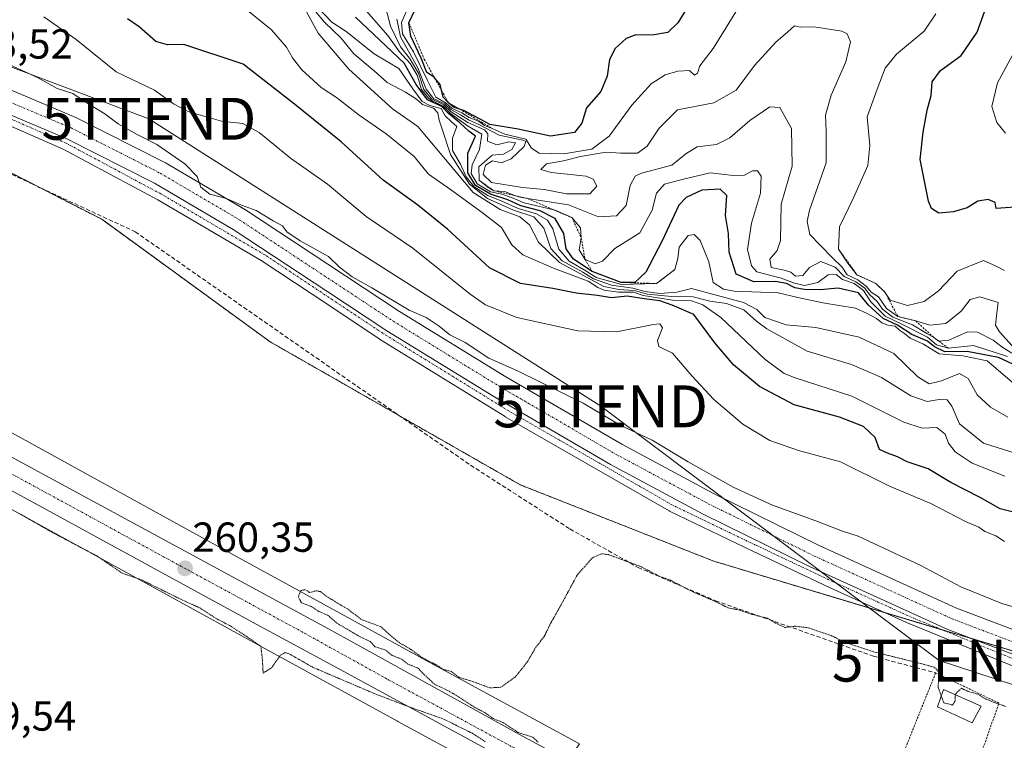
# Model space of a CAD drawing. Units: metres. Extents: x 611819 to 615297, y 4669177 to 4671546.
# Drawn here: x 614644 to 614878, y 4671070 to 4671242 of the extents above; entities that cross this region are included whole.
import ezdxf
from ezdxf.enums import TextEntityAlignment as Align

# ---------------------------------------------------------------- set-up
doc = ezdxf.new("R2010")
doc.units = ezdxf.units.M
doc.header["$MEASUREMENT"] = 0
for name, pattern in [('TRAZO_Y_PUNTO', [1, 0.5, -0.25, 0, -0.25]), ('TRAZOS', [0.75, 0.5, -0.25]), ('TRAZOS2', [0.375, 0.25, -0.125]), ('TRAZOSX2', [1.5, 1, -0.5])]:
    doc.linetypes.add(name, pattern=pattern)
doc.layers.get('0').update_dxf_attribs({"lineweight": 5})
for name, color, linetype, lineweight in [('Alambrada', 19, 'TRAZOS', 0), ('Arbolado forestal', 92, 'TRAZOS', 0), ('Arbolado forestal CxS', 92, 'Continuous', 0), ('Camino', 19, 'Continuous', 0), ('Camino Cxs', 19, 'Continuous', 0), ('Camino eje', 39, 'TRAZO_Y_PUNTO', 13), ('Carretera de calzada única', 19, 'Continuous', 13), ('Carretera de calzada única Cxs', 19, 'Continuous', 13), ('Carretera de calzada única eje', 19, 'TRAZO_Y_PUNTO', 0), ('Carátula', 7, 'Continuous', 5), ('Corriente artificial lineal', 5, 'TRAZOSX2', 13), ('Cultivos herbáceos CxS', 92, 'Continuous', 0), ('Curva de nivel maestra', 36, 'Continuous', 30), ('Curva de nivel normal', 36, 'Continuous', 0), ('Curva de nivel normal depresión', 36, 'TRAZOS2', 0), ('Edificación ligera', 1, 'Continuous', 0), ('Edificación ligera Cxs', 1, 'Continuous', 0), ('Escarpado lineal', 39, 'TRAZOS', 0), ('Núcleo urbano', 19, 'Continuous', 0), ('Núcleo urbano CxS', 19, 'Continuous', 0), ('Pista no pavimentada', 254, 'Continuous', 13), ('Pista no pavimentada Cxs', 254, 'Continuous', 0), ('Pista pavimentada eje', 135, 'TRAZO_Y_PUNTO', 0), ('Punto de cota en terreno', 7, 'Continuous', 0), ('Rótulo de punto de cota en terreno', 19, 'Continuous', 0), ('Tendido', 6, 'Continuous', 0), ('Torre de tendido puntual', 7, 'Continuous', 0)]:
    doc.layers.add(name, color=color, linetype=linetype, lineweight=lineweight)
doc.styles.add('Arial', font='txt', dxfattribs={"height": 0.2})

# ---------------------------------------------------------------- blocks, each defined once
blk = doc.blocks.new('*U153')
at = {"layer": 'Núcleo urbano CxS', "color": 19, "linetype": 'Continuous', "lineweight": 0}
blk.add_polyline3d([(614633.04, 4671148.16, 260.46), (614694.18, 4671114.56, 260.12), (614708.61, 4671106.66, 260.09), (614741.34, 4671088.73, 259.86), (614777.09, 4671069.35, 259.65), (614776, 4671067.82, 259.72), (614842.57, 4671032.17, 259.65), (614929.66, 4670984.97, 259.58), (614929.05, 4670983.8, 259.54), (614841.3, 4671029.17, 259.8), (614774.08, 4671065.12, 259.89), (614768.78, 4671055.65, 259.4), (614733.7, 4671074.68, 259.35), (614733.69, 4671074.68, 259.35), (614733.67, 4671074.69, 259.35), (614700.93, 4671092.62, 259.96), (614686.49, 4671100.53, 259.71), (614686.48, 4671100.53, 259.71), (614686.48, 4671100.54, 259.71), (614625.37, 4671134.12, 260.04)], dxfattribs=at)
blk = doc.blocks.new('*U155')
at = {"layer": 'Cultivos herbáceos CxS', "color": 92, "linetype": 'Continuous', "lineweight": 0}
blk.add_polyline3d([(614625.37, 4671134.12, 260.04), (614686.48, 4671100.54, 259.71), (614686.48, 4671100.53, 259.71), (614686.49, 4671100.53, 259.71), (614700.93, 4671092.62, 259.96), (614733.67, 4671074.69, 259.35), (614733.69, 4671074.68, 259.35), (614733.7, 4671074.68, 259.35), (614768.78, 4671055.65, 259.4), (614712.13, 4670954.32, 259.33), (614708.68, 4670948.17, 259.12), (614729.72, 4670936.59, 259.12), (614776.91, 4670913.88, 259.86), (614854.3, 4670876.63, 259.83), (614866.7, 4670870.66, 259.8), (614920.92, 4670844.57, 259.4), (614920.92, 4670844.57, 259.4), (614854.93, 4670748.43, 259.45), (614755.84, 4670600.89, 260.2)], dxfattribs=at)
blk = doc.blocks.new('*U156')
at = {"layer": 'Arbolado forestal CxS', "color": 92, "linetype": 'Continuous', "lineweight": 0}
blk.add_polyline3d([(615263.6, 4671303.92, 348.63), (615270.19, 4670901.19, 261.35), (615265.36, 4670903.37, 261.28), (615254.29, 4670908.96, 261.2), (615117.24, 4670978.26, 261.17), (615119.21, 4670982.22, 260.96), (615119.86, 4670983.54, 260.83), (615077.31, 4671004.55, 262.75), (615061.39, 4671012.42, 263.87), (615019.26, 4671030.94, 263.94), (615024.42, 4671040.78, 269.22), (614977.1, 4671056.86, 264.4), (614894.35, 4671087.29, 263.04), (614809.15, 4671112.85, 261.19), (614762.9, 4671131.1, 260.56), (614703.27, 4671165.18, 260.33), (614663.11, 4671194.39, 260.67), (614605.91, 4671223.6, 261.07)], dxfattribs=at)
blk = doc.blocks.new('*U171')
at = {"layer": 'Curva de nivel normal', "color": 36, "linetype": 'Continuous', "lineweight": 0}
blk.add_polyline3d([(614878.7, 4671214.97, 330), (614876.62, 4671217.44, 330), (614875.45, 4671221.32, 330), (614876.77, 4671226.96, 330), (614880.36, 4671233.55, 330)], dxfattribs=at)
blk = doc.blocks.new('*U178')
at = {"layer": 'Curva de nivel normal', "color": 36, "linetype": 'Continuous', "lineweight": 0}
blk.add_polyline3d([(614878.47, 4671117.55, 270), (614876.37, 4671118.88, 270), (614873.78, 4671119.99, 270), (614872.3, 4671120.96, 270), (614869.19, 4671122.34, 270), (614860.91, 4671126.6, 270), (614850.99, 4671130.8, 270), (614839.33, 4671136.54, 270), (614829.28, 4671139.24, 270), (614822.46, 4671141.66, 270), (614816.07, 4671145.51, 270), (614809.04, 4671151.5, 270), (614803.94, 4671156.96, 270), (614799.26, 4671162.47, 270), (614796.02, 4671164.09, 270), (614795.67, 4671165.5, 270), (614796.86, 4671168.5, 270), (614796.21, 4671169.44, 270), (614794.7, 4671169.32, 270), (614785.88, 4671167.54, 270), (614776.7, 4671167.8, 270), (614762.08, 4671170.95, 270), (614754.68, 4671174.04, 270), (614751.02, 4671176.54, 270), (614737.33, 4671187.52, 270), (614726.18, 4671195.04, 270), (614716.91, 4671202.76, 270), (614708.16, 4671209, 270), (614700.62, 4671215.13, 270), (614696.76, 4671217.27, 270), (614691.69, 4671217.77, 270), (614683.84, 4671220.03, 270), (614680.2, 4671221.96, 270), (614675.69, 4671225.19, 270), (614666.54, 4671229.55, 270), (614657, 4671237.3, 270), (614649.26, 4671242.64, 270)], dxfattribs=at)
blk = doc.blocks.new('*U181')
at = {"layer": 'Curva de nivel normal', "color": 36, "linetype": 'Continuous', "lineweight": 0}
for points in [[(614736.26, 4671245.16, 320), (614734.63, 4671241.35, 320), (614734.86, 4671238.62, 320), (614737.45, 4671234.31, 320), (614740.76, 4671227.65, 320), (614742.8, 4671223.52, 320), (614745.24, 4671222.09, 320), (614746.66, 4671220.84, 320), (614749, 4671219.78, 320), (614750.76, 4671218.66, 320), (614752.99, 4671217.77, 320), (614754.38, 4671216.76, 320), (614756.41, 4671215.97, 320), (614759.29, 4671214.72, 320), (614764.24, 4671213.53, 320), (614765.63, 4671211.32, 320), (614767.42, 4671210.14, 320), (614773.33, 4671209.97, 320), (614780.02, 4671211.11, 320), (614784.17, 4671214.22, 320), (614789.58, 4671221.62, 320), (614794.2, 4671226.71, 320), (614797.47, 4671228.83, 320), (614800.51, 4671229.74, 320), (614803.31, 4671229.86, 320), (614804.5, 4671228.78, 320), (614805.24, 4671229.21, 320), (614805.76, 4671230.98, 320), (614808.98, 4671235.1, 320), (614815.82, 4671246.15, 320)], [(614862.11, 4671243.42, 320), (614859.29, 4671239.23, 320), (614852.7, 4671233.79, 320), (614849.95, 4671230.43, 320), (614848.09, 4671225.45, 320), (614845.71, 4671218.81, 320), (614846.33, 4671212.03, 320), (614845.82, 4671207.22, 320), (614842.45, 4671199.5, 320), (614839.09, 4671192.58, 320), (614838.85, 4671187.29, 320), (614841.08, 4671183.96, 320), (614843.26, 4671181.18, 320), (614847.8, 4671179.07, 320), (614849.94, 4671177.03, 320), (614851.21, 4671175.14, 320), (614855.33, 4671173.87, 320), (614859.26, 4671174.83, 320), (614862.75, 4671177.34, 320), (614867.15, 4671182.06, 320), (614873.44, 4671184.58, 320), (614876.44, 4671183.2, 320), (614878.44, 4671182.18, 320)]]:
    blk.add_polyline3d(points, dxfattribs=at)
blk = doc.blocks.new('*U182')
at = {"layer": 'Curva de nivel normal', "color": 36, "linetype": 'Continuous', "lineweight": 0}
blk.add_polyline3d([(614880.25, 4671164.24, 315), (614877.29, 4671167.54, 315), (614876.28, 4671169.15, 315), (614876.54, 4671171.34, 315), (614876.94, 4671174.54, 315), (614872.56, 4671175.91, 315), (614870.3, 4671175.29, 315), (614868.11, 4671172.46, 315), (614864.44, 4671169.57, 315), (614860.65, 4671169.14, 315), (614857.28, 4671170.15, 315), (614853.02, 4671171.23, 315), (614850.34, 4671173.12, 315), (614848.42, 4671175.91, 315), (614846.68, 4671177.06, 315), (614845.55, 4671178.4, 315), (614843.43, 4671179.97, 315), (614840.91, 4671181.16, 315), (614839.76, 4671182.98, 315), (614837.4, 4671185.24, 315), (614834.5, 4671188.21, 315), (614832.02, 4671190.78, 315), (614831.4, 4671193.9, 315), (614831.94, 4671196.54, 315), (614835.93, 4671207.86, 315), (614835.91, 4671215.45, 315), (614835.73, 4671219.19, 315), (614837.1, 4671223.98, 315), (614840.62, 4671231.98, 315), (614841.68, 4671236.74, 315), (614840.9, 4671238.59, 315), (614839.65, 4671239.27, 315), (614833.09, 4671240.28, 315), (614829.69, 4671240.23, 315), (614828.36, 4671240.52, 315), (614826.8, 4671239.07, 315), (614823.87, 4671236.67, 315), (614818.78, 4671231.08, 315), (614814.45, 4671225.19, 315), (614809.12, 4671222.2, 315), (614800.46, 4671220.47, 315), (614796.04, 4671216.13, 315), (614793.18, 4671211.85, 315), (614790.87, 4671210.13, 315), (614786.95, 4671210.13, 315), (614783.46, 4671210.43, 315), (614777.33, 4671209.4, 315), (614773.26, 4671208.34, 315), (614769.17, 4671207.66, 315), (614767.83, 4671206.29, 315), (614770.31, 4671205.58, 315), (614778.69, 4671204.65, 315), (614780.32, 4671203.96, 315), (614781.22, 4671202.27, 315), (614779.52, 4671200.45, 315), (614773.96, 4671200.48, 315), (614768.67, 4671201.54, 315), (614763.47, 4671201.97, 315), (614756.08, 4671203.16, 315), (614754.09, 4671205.09, 315), (614754.66, 4671207.28, 315), (614756.28, 4671208.33, 315), (614758.42, 4671207.9, 315), (614760.8, 4671208.79, 315), (614763.85, 4671211.79, 315), (614764.28, 4671212.94, 315), (614763.51, 4671213.26, 315), (614757.9, 4671214.42, 315), (614753.23, 4671216.91, 315), (614750.6, 4671218.09, 315), (614748.65, 4671219.33, 315), (614746.38, 4671220.56, 315), (614744.98, 4671221.91, 315), (614742.29, 4671223.15, 315), (614740.49, 4671225.44, 315), (614738.47, 4671230.49, 315), (614734.38, 4671237.89, 315), (614733.46, 4671242.13, 315)], dxfattribs=at)
blk = doc.blocks.new('*U188')
at = {"layer": 'Curva de nivel normal', "color": 36, "linetype": 'Continuous', "lineweight": 0}
blk.add_polyline3d([(614886.42, 4671100.32, 265), (614877.85, 4671102.75, 265), (614868.02, 4671106.79, 265), (614858.51, 4671111.87, 265), (614843.52, 4671118.84, 265), (614839.84, 4671120.02, 265), (614833.45, 4671122.5, 265), (614823.12, 4671126.25, 265), (614813.74, 4671130.56, 265), (614802.96, 4671136.54, 265), (614794.42, 4671141.72, 265), (614786.79, 4671145.27, 265), (614777.94, 4671150.53, 265), (614762.3, 4671158.27, 265), (614755.45, 4671161.31, 265), (614749.8, 4671165, 265), (614746.17, 4671166.81, 265), (614743.62, 4671168.95, 265), (614740.46, 4671170.97, 265), (614736.46, 4671172.75, 265), (614727.55, 4671178.07, 265), (614722.81, 4671180.66, 265), (614719.78, 4671182.95, 265), (614717.18, 4671185.53, 265), (614710.39, 4671189.24, 265), (614707.26, 4671191.44, 265), (614706.25, 4671192.85, 265), (614704.02, 4671194.04, 265), (614699.95, 4671196.5, 265), (614696.44, 4671197.74, 265), (614692.85, 4671199.32, 265), (614688.91, 4671200.4, 265), (614686.76, 4671202.04, 265), (614685.86, 4671204.6, 265), (614682.91, 4671207.61, 265), (614676.26, 4671212.21, 265), (614671.51, 4671214.58, 265), (614667.03, 4671217.16, 265), (614663.82, 4671219.52, 265), (614659.16, 4671222.42, 265), (614656.16, 4671224.4, 265), (614652.49, 4671225.57, 265), (614647.91, 4671228.14, 265), (614640.99, 4671231.33, 265)], dxfattribs=at)
blk = doc.blocks.new('*U189')
at = {"layer": 'Curva de nivel maestra', "color": 36, "linetype": 'Continuous', "lineweight": 30}
blk.add_polyline3d([(614882.84, 4671158.73, 300), (614877.01, 4671161.48, 300), (614869.58, 4671162.86, 300), (614864.24, 4671162.8, 300), (614861.74, 4671163.96, 300), (614860.12, 4671165.34, 300), (614856.39, 4671166.94, 300), (614852.95, 4671169.16, 300), (614849.51, 4671170.72, 300), (614846.04, 4671173.95, 300), (614843.63, 4671176.87, 300), (614838.78, 4671177.98, 300), (614834.45, 4671177.61, 300), (614830.78, 4671177.62, 300), (614828.45, 4671178.04, 300), (614826.45, 4671179.09, 300), (614823.78, 4671179.54, 300), (614818.69, 4671179.5, 300), (614814.42, 4671181.33, 300), (614812.76, 4671186.56, 300), (614812.58, 4671190.99, 300), (614811.89, 4671195.32, 300), (614812.18, 4671200.11, 300), (614810.61, 4671201.6, 300), (614806.22, 4671201.33, 300), (614802.5, 4671199.56, 300), (614800.8, 4671197.8, 300), (614796.82, 4671189.28, 300), (614792.89, 4671181.81, 300), (614790.26, 4671179.29, 300), (614787.01, 4671179.35, 300), (614780.09, 4671181.95, 300), (614775.6, 4671184.92, 300), (614773.92, 4671187.38, 300), (614773.36, 4671190.99, 300), (614771.27, 4671194.58, 300), (614767.65, 4671196.44, 300), (614763.05, 4671197.64, 300), (614760, 4671199.01, 300), (614755.84, 4671200.38, 300), (614752.25, 4671202.48, 300), (614750.4, 4671205.45, 300), (614750.44, 4671210.2, 300), (614752.26, 4671214.22, 300), (614750.67, 4671215.44, 300), (614748.5, 4671217.37, 300), (614745.79, 4671219.63, 300), (614744.2, 4671221.27, 300), (614740.77, 4671222.88, 300), (614738.1, 4671226.51, 300), (614735.24, 4671231.65, 300), (614723.61, 4671242.57, 300)], dxfattribs=at)
blk = doc.blocks.new('*U190')
at = {"layer": 'Curva de nivel maestra', "color": 36, "linetype": 'Continuous', "lineweight": 30}
for points in [[(614880.93, 4671197.27, 325), (614876.44, 4671196.99, 325), (614876.24, 4671198.42, 325), (614874.58, 4671199.1, 325), (614872.08, 4671198.69, 325), (614869.58, 4671197.16, 325), (614866.32, 4671196.14, 325), (614862.77, 4671195.89, 325), (614861.07, 4671196.94, 325), (614860.29, 4671198.72, 325), (614858.31, 4671208.66, 325), (614859.09, 4671215.17, 325), (614860, 4671220.44, 325), (614860.94, 4671223.9, 325), (614861.19, 4671227.18, 325), (614863.18, 4671229.85, 325), (614868.09, 4671233.43, 325), (614871.91, 4671238.98, 325), (614874.1, 4671244.98, 325)], [(614802.8, 4671244.98, 325), (614800.54, 4671241.26, 325), (614798.15, 4671238.96, 325), (614794.4, 4671238.27, 325), (614790.54, 4671238.4, 325), (614788.19, 4671237.54, 325), (614785.56, 4671235.14, 325), (614784.2, 4671232.54, 325), (614783.68, 4671228.55, 325), (614782.18, 4671224.87, 325), (614778.77, 4671220.98, 325), (614777.6, 4671217.32, 325), (614775.85, 4671215.08, 325), (614770.17, 4671214.22, 325), (614762.45, 4671215.89, 325), (614755.65, 4671217.04, 325), (614753.55, 4671218.21, 325), (614751.71, 4671219.12, 325), (614749.62, 4671220.28, 325), (614748.47, 4671220.66, 325), (614746.97, 4671221.15, 325), (614745.74, 4671222.27, 325), (614744.54, 4671223.55, 325), (614744.15, 4671225.15, 325), (614743.8, 4671226.55, 325), (614742.51, 4671228.1, 325), (614742.38, 4671228.26, 325), (614740.66, 4671229.41, 325), (614739.31, 4671232.82, 325), (614736.8, 4671238.06, 325), (614736.39, 4671241.23, 325), (614737.89, 4671244.45, 325)]]:
    blk.add_polyline3d(points, dxfattribs=at)
blk = doc.blocks.new('5PATER')
at = {"layer": 'Carátula', "linetype": 'Continuous', "lineweight": 5}
h = blk.add_hatch(color=250, dxfattribs=at)
edge = h.paths.add_edge_path()
edge.add_ellipse((0, 0.01), major_axis=(-1.33, -1.34), ratio=0.999422, start_angle=0, end_angle=360)
blk = doc.blocks.new('*U199')
at = {"layer": 'Carretera de calzada única Cxs', "color": 19, "linetype": 'Continuous', "lineweight": 13}
for points in [[(614544.52, 4671190.24, 261.07), (614716.99, 4671096.82, 260.08), (614723.97, 4671093.04, 260.03), (614763.64, 4671071.04, 259.88), (614841.15, 4671029.53, 259.79), (614976.67, 4670956.07, 259.54)], [(614978.99, 4670946.5, 259.67), (614867.29, 4671007.1, 259.57), (614839.75, 4671022.03, 259.75), (614716.99, 4671088.61, 260.1), (614699.02, 4671098.35, 260.16), (614541.68, 4671184.14, 261.07)]]:
    blk.add_polyline3d(points, dxfattribs=at)
blk = doc.blocks.new('5TTEND')
blk.add_text('5TTEND', height=10).set_placement((0, 0), align=Align.MIDDLE_CENTER)

msp = doc.modelspace()

# ---------------------------------------------------------------- linework, layer by layer
at = {"layer": 'Alambrada', "color": 19, "linetype": 'TRAZOS', "lineweight": 0}
msp.add_polyline3d([(614854.08, 4671025.66, 260.54), (614868.42, 4671054.26, 259.6), (614877.14, 4671079.05, 262.7), (614862.03, 4671086.23, 262.23), (614840.59, 4671032.81, 261.07), (614854.08, 4671025.66, 260.54)], dxfattribs=at)
at = {"layer": 'Arbolado forestal', "color": 92, "linetype": 'TRAZOS', "lineweight": 0}
msp.add_polyline3d([(614623.85, 4671214.43, 260.68), (614647.23, 4671202.5, 260.56), (614663.11, 4671194.39, 260.67), (614703.27, 4671165.18, 260.33), (614734.15, 4671147.53, 260.35), (614762.9, 4671131.1, 260.56), (614809.15, 4671112.85, 261.19), (614850, 4671100.59, 263.2), (614863.53, 4671096.53, 263.21), (614870.63, 4671094.4, 263.34), (614894.35, 4671087.29, 263.04), (614926.28, 4671075.55, 262.81), (614949.61, 4671066.97, 262.77), (614950.63, 4671066.59, 262.76), (614977.1, 4671056.86, 264.4), (615024.42, 4671040.78, 269.22), (615019.26, 4671030.94, 263.94)], dxfattribs=at)
at = {"layer": 'Camino', "color": 19, "linetype": 'Continuous', "lineweight": 0}
for points in [[(614921.89, 4671074.42, 262.78), (614910.52, 4671079.28, 262.92), (614864.91, 4671096.57, 263.25), (614831.91, 4671111.61, 263.14), (614806.54, 4671124.11, 263.52), (614784.47, 4671135.92, 263.62), (614756.67, 4671152.11, 263.81), (614731.13, 4671167.78, 264.27), (614716.99, 4671177.1, 264.04), (614694.44, 4671191.96, 264.32), (614675.68, 4671202.98, 264.12), (614654.61, 4671213.69, 263.73), (614622.82, 4671227.06, 263.41), (614604.34, 4671236.44, 263.5), (614602.93, 4671237.54, 263.49)], [(614881.34, 4671087.54, 262.42), (614855.85, 4671097.94, 263.22), (614855.79, 4671097.96, 263.23), (614836.89, 4671106.54, 262.62), (614818.38, 4671115.28, 262.99), (614798.53, 4671124.81, 263.11), (614798.42, 4671124.86, 263.1), (614759.37, 4671147.33, 263.32), (614759.33, 4671147.35, 263.32), (614729.33, 4671165.84, 263.47), (614729.28, 4671165.87, 263.47), (614716.99, 4671174.05, 263.22), (614701.14, 4671184.58, 263.15), (614676.44, 4671199.07, 263.27), (614653.9, 4671211.09, 263.42), (614623.78, 4671224.33, 263.24)]]:
    msp.add_polyline3d(points, dxfattribs=at)
at = {"layer": 'Camino Cxs', "color": 19, "linetype": 'Continuous', "lineweight": 0}
for points in [[(614622.82, 4671227.06, 263.41), (614654.61, 4671213.69, 263.73), (614675.68, 4671202.98, 264.12), (614694.44, 4671191.96, 264.32), (614716.99, 4671177.1, 264.04), (614731.13, 4671167.78, 264.27), (614756.67, 4671152.11, 263.81), (614784.47, 4671135.92, 263.62), (614806.54, 4671124.11, 263.52), (614831.91, 4671111.61, 263.14), (614864.91, 4671096.57, 263.25), (614910.52, 4671079.28, 262.92)], [(614881.34, 4671087.54, 262.42), (614855.85, 4671097.94, 263.22), (614855.79, 4671097.96, 263.23), (614836.89, 4671106.54, 262.62), (614818.38, 4671115.28, 262.99), (614798.53, 4671124.81, 263.11), (614798.42, 4671124.86, 263.1), (614759.37, 4671147.33, 263.32), (614759.33, 4671147.35, 263.32), (614729.33, 4671165.84, 263.47), (614729.28, 4671165.87, 263.47), (614716.99, 4671174.05, 263.22), (614701.14, 4671184.58, 263.15), (614676.44, 4671199.07, 263.27), (614653.9, 4671211.09, 263.42), (614623.78, 4671224.33, 263.24)]]:
    msp.add_polyline3d(points, dxfattribs=at)
at = {"layer": 'Camino eje', "color": 39, "linetype": 'TRAZO_Y_PUNTO', "lineweight": 13}
msp.add_polyline3d([(615012.89, 4671016.17, 261.07), (615009.49, 4671022.82, 261.84), (615004.88, 4671025.05, 262.36), (614991.07, 4671032.67, 263.07), (614984.48, 4671038.06, 263.32), (614975.83, 4671041.79, 263.19), (614962.1, 4671049.41, 263.01), (614949.48, 4671058.62, 262.77), (614937.49, 4671065.21, 262.85), (614913.52, 4671076.64, 262.6), (614881.93, 4671089.02, 262.76), (614856.45, 4671099.42, 263.44), (614837.56, 4671107.99, 263.1), (614819.07, 4671116.72, 263.24), (614799.22, 4671126.25, 263.38), (614760.17, 4671148.71, 263.77), (614730.17, 4671167.21, 263.93), (614701.99, 4671185.94, 263.82), (614677.22, 4671200.46, 263.7), (614654.6, 4671212.53, 263.62), (614624.44, 4671225.79, 263.35)], dxfattribs=at)
at = {"layer": 'Carretera de calzada única', "color": 19, "linetype": 'Continuous', "lineweight": 13}
for points in [[(614508.1, 4671230.16, 262.03), (614510.21, 4671222.29, 261.82), (614513.63, 4671214.3, 261.58), (614517.74, 4671208.09, 261.42), (614522.87, 4671202.7, 261.3), (614526.79, 4671199.64, 261.23), (614533.26, 4671195.97, 261.15), (614544.52, 4671190.24, 261.07), (614716.99, 4671096.82, 260.08), (614723.97, 4671093.04, 260.03), (614763.64, 4671071.04, 259.88), (614841.15, 4671029.53, 259.79), (614976.67, 4670956.07, 259.54), (614981.62, 4670953.35, 259.4), (615038.45, 4670922.19, 259.78)], [(614978.99, 4670946.5, 259.67), (614867.29, 4671007.1, 259.57), (614839.75, 4671022.03, 259.75), (614716.99, 4671088.61, 260.1), (614699.02, 4671098.35, 260.16), (614541.68, 4671184.14, 261.07), (614533.04, 4671187.34, 260.94), (614524.77, 4671189.85, 261.02), (614518.24, 4671191.46, 261.04), (614509.19, 4671193.18, 261.14), (614496.28, 4671193.47, 261.11), (614483.38, 4671192.81, 261.19)]]:
    msp.add_polyline3d(points, dxfattribs=at)
at = {"layer": 'Carretera de calzada única eje', "color": 19, "linetype": 'TRAZO_Y_PUNTO', "lineweight": 0}
msp.add_polyline3d([(614527.86, 4671193.82, 261.22), (614533.15, 4671191.65, 261.17), (614538.78, 4671188.79, 261.15), (614543.1, 4671187.19, 261.12), (614565.53, 4671175.04, 260.98), (614601.4, 4671155.48, 260.81), (614635.05, 4671137.25, 260.65), (614677.85, 4671113.92, 260.38), (614711.49, 4671095.69, 260.17), (614731.33, 4671084.69, 260.07), (614773.4, 4671061.88, 259.93), (614812.15, 4671041.13, 259.85), (614841.49, 4671025.22, 259.83), (614854.22, 4671018.32, 259.75), (614921.98, 4670981.58, 259.57), (614963.32, 4670959.16, 259.66), (614980.9, 4670949.59, 259.64)], dxfattribs=at)
at = {"layer": 'Corriente artificial lineal', "color": 5, "linetype": 'TRAZOSX2', "lineweight": 13}
msp.add_polyline3d([(614552.09, 4671189.55, 260.89), (614555.08, 4671194.71, 260.77), (614566.78, 4671211.16, 260.67), (614580.47, 4671228.6, 260.67), (614586.27, 4671229.84, 260.59), (614599.2, 4671226.63, 260.9), (614607.77, 4671221.57, 260.99), (614622.07, 4671215.46, 260.84), (614633.51, 4671208.87, 260.87), (614671.09, 4671191.41, 260.79), (614751.07, 4671135.76, 260.23), (614774.78, 4671120.55, 260.16), (614791.05, 4671111.37, 260.02), (614809.55, 4671103.42, 260.02), (614847.17, 4671090.23, 260.09), (614862.04, 4671086.24, 260.15)], dxfattribs=at)
at = {"layer": 'Cultivos herbáceos CxS', "color": 92, "linetype": 'Continuous', "lineweight": 0}
for points in [[(614605.91, 4671223.6, 261.07), (614663.11, 4671194.39, 260.67), (614703.27, 4671165.18, 260.33), (614762.9, 4671131.1, 260.56), (614809.15, 4671112.85, 261.19), (614894.35, 4671087.29, 263.04)], [(614623.85, 4671214.43, 260.68), (614647.23, 4671202.5, 260.56), (614663.11, 4671194.39, 260.67), (614703.27, 4671165.18, 260.33), (614734.15, 4671147.53, 260.35), (614762.9, 4671131.1, 260.56), (614809.15, 4671112.85, 261.19), (614850, 4671100.59, 263.2), (614863.53, 4671096.53, 263.21), (614870.63, 4671094.4, 263.34), (614894.35, 4671087.29, 263.04), (614926.28, 4671075.55, 262.81), (614949.61, 4671066.97, 262.77), (614950.63, 4671066.59, 262.76), (614977.1, 4671056.86, 264.4), (615024.42, 4671040.78, 269.22), (615019.26, 4671030.94, 263.94)], [(614929.66, 4670984.97, 259.58), (614854.19, 4671025.88, 259.68), (614842.57, 4671032.17, 259.65), (614840.73, 4671033.16, 259.63), (614776, 4671067.82, 259.72), (614777.09, 4671069.35, 259.65), (614741.34, 4671088.73, 259.86), (614708.61, 4671106.66, 260.09), (614694.18, 4671114.56, 260.12), (614633.04, 4671148.16, 260.46), (614632.96, 4671148.2, 260.46), (614588.8, 4671171.87, 260.53), (614588.79, 4671171.88, 260.53), (614553.59, 4671190.67, 260.86)], [(614768.78, 4671055.65, 259.4), (614733.7, 4671074.68, 259.35), (614733.68, 4671074.68, 259.35), (614733.67, 4671074.69, 259.35), (614700.93, 4671092.62, 259.96), (614686.49, 4671100.53, 259.71), (614686.48, 4671100.53, 259.71), (614686.48, 4671100.54, 259.71), (614625.37, 4671134.12, 260.04), (614581.25, 4671157.76, 260.19), (614546, 4671176.58, 260.57)], [(614929.66, 4670984.97, 259.58), (614842.57, 4671032.17, 259.65), (614776, 4671067.82, 259.72), (614777.09, 4671069.35, 259.65), (614741.34, 4671088.73, 259.86), (614708.61, 4671106.66, 260.09), (614694.18, 4671114.56, 260.12), (614633.04, 4671148.16, 260.46)]]:
    msp.add_polyline3d(points, dxfattribs=at)
at = {"layer": 'Curva de nivel maestra', "color": 36, "linetype": 'Continuous', "lineweight": 30}
msp.add_polyline3d([(614881.9, 4671124.22, 275), (614877.44, 4671125.37, 275), (614872.63, 4671128.06, 275), (614865.66, 4671131.61, 275), (614860.21, 4671134.93, 275), (614855.24, 4671136.58, 275), (614852.95, 4671137.74, 275), (614850.56, 4671138.65, 275), (614848.66, 4671139.52, 275), (614847.62, 4671142.39, 275), (614844.86, 4671144.96, 275), (614839.13, 4671147.24, 275), (614828.3, 4671150.18, 275), (614820.01, 4671154.56, 275), (614813.8, 4671159.68, 275), (614809.35, 4671164.91, 275), (614804.31, 4671171.71, 275), (614799.16, 4671173.91, 275), (614796.25, 4671174.96, 275), (614792.49, 4671175.44, 275), (614788.46, 4671176.07, 275), (614784.7, 4671175.71, 275), (614781.34, 4671176.26, 275), (614776.24, 4671176.78, 275), (614770.68, 4671177.86, 275), (614762.98, 4671179.11, 275), (614755.61, 4671182.83, 275), (614745.6, 4671192.01, 275), (614738.52, 4671197.76, 275), (614730.24, 4671203.76, 275), (614720.21, 4671212.88, 275), (614709.09, 4671221.82, 275), (614696.86, 4671231.36, 275), (614682.71, 4671236.05, 275), (614678.78, 4671235.98, 275), (614675.99, 4671236.77, 275), (614672, 4671240.3, 275), (614669.24, 4671242.23, 275)], dxfattribs=at)
at = {"layer": 'Curva de nivel normal', "color": 36, "linetype": 'Continuous', "lineweight": 0}
for points in [[(614710.88, 4671245.74, 285), (614714.75, 4671238.8, 285), (614722.01, 4671230.23, 285), (614732.47, 4671220.77, 285), (614738.52, 4671216.5, 285), (614751.73, 4671200.8, 285), (614758.15, 4671196.74, 285), (614762.86, 4671194.99, 285), (614765.1, 4671193.08, 285), (614767.28, 4671188.93, 285), (614772.3, 4671184.1, 285), (614782.9, 4671178.34, 285), (614786.46, 4671177.64, 285), (614790.13, 4671177.44, 285), (614793.26, 4671176.53, 285), (614798.99, 4671175.96, 285), (614804.21, 4671175.88, 285), (614808.18, 4671174.91, 285), (614812.12, 4671174.32, 285), (614816.29, 4671172.83, 285), (614819.26, 4671170.14, 285), (614821.73, 4671168.28, 285), (614831.39, 4671162.94, 285), (614841.92, 4671159.81, 285), (614849.12, 4671156.66, 285), (614856.08, 4671152.29, 285), (614860.03, 4671150.92, 285), (614862.87, 4671151.43, 285), (614864.81, 4671151.37, 285), (614865.93, 4671149.82, 285), (614867.76, 4671145.65, 285), (614873.44, 4671141.04, 285), (614883.2, 4671137.95, 285)], [(614714.4, 4671245.15, 295), (614718.01, 4671241.4, 295), (614721.44, 4671239.14, 295), (614728.12, 4671233.85, 295), (614733.98, 4671230.34, 295), (614737.31, 4671225.52, 295), (614739.5, 4671222.52, 295), (614741.36, 4671221.53, 295), (614744.06, 4671220.85, 295), (614745.05, 4671219.1, 295), (614746.53, 4671217.67, 295), (614747.82, 4671216.51, 295), (614746.78, 4671213.71, 295), (614746.79, 4671210.84, 295), (614748.68, 4671207.56, 295), (614750, 4671204.52, 295), (614751.92, 4671202.11, 295), (614755.19, 4671200.04, 295), (614758.56, 4671198.75, 295), (614762.42, 4671196.95, 295), (614766.82, 4671195.68, 295), (614769.4, 4671194.22, 295), (614770.71, 4671192.11, 295), (614772.14, 4671187.3, 295), (614774.58, 4671184.44, 295), (614778.56, 4671182.08, 295), (614781.07, 4671180.52, 295), (614787.08, 4671178.85, 295), (614795.46, 4671179.08, 295), (614799.82, 4671182.44, 295), (614800.52, 4671185.08, 295), (614800.88, 4671187.78, 295), (614803.01, 4671190.56, 295), (614804.43, 4671190.74, 295), (614805.84, 4671189.32, 295), (614807.9, 4671184.25, 295), (614808.92, 4671179.34, 295), (614811.44, 4671177.7, 295), (614813.98, 4671177.25, 295), (614824.43, 4671176.84, 295), (614829.12, 4671175.79, 295), (614835.12, 4671174.45, 295), (614842.94, 4671173.18, 295), (614845.7, 4671171.95, 295), (614847.9, 4671170.78, 295), (614849.18, 4671169.72, 295), (614850.6, 4671169.14, 295), (614852.39, 4671168.94, 295), (614853.44, 4671167.99, 295), (614854.64, 4671167.19, 295), (614855.95, 4671166.03, 295), (614859.16, 4671164.61, 295), (614862.91, 4671162.3, 295), (614868.53, 4671161.81, 295), (614874.29, 4671160.65, 295), (614877.48, 4671157.92, 295), (614880.91, 4671155.04, 295)], [(614879.14, 4671161.7, 305), (614871.05, 4671164.29, 305), (614865.06, 4671163.68, 305), (614862.26, 4671164.5, 305), (614860.05, 4671166.28, 305), (614854.12, 4671169.33, 305), (614850, 4671171.28, 305), (614846.59, 4671174.7, 305), (614844.8, 4671177.4, 305), (614842.56, 4671179.1, 305), (614839.78, 4671180.07, 305), (614838.27, 4671181.26, 305), (614836.4, 4671181.16, 305), (614833.9, 4671179.35, 305), (614830.72, 4671178.65, 305), (614828.35, 4671179.14, 305), (614825.17, 4671180.38, 305), (614819.34, 4671181.88, 305), (614818.11, 4671183.3, 305), (614817.17, 4671187.16, 305), (614818.1, 4671193.44, 305), (614820.27, 4671200.6, 305), (614820.44, 4671204.65, 305), (614819.55, 4671205.96, 305), (614818.3, 4671205.93, 305), (614816.45, 4671204.9, 305), (614813.78, 4671204.85, 305), (614808.21, 4671205.46, 305), (614801.53, 4671203.85, 305), (614797.32, 4671202.74, 305), (614795.41, 4671200.66, 305), (614794.37, 4671196.61, 305), (614791.49, 4671191.21, 305), (614785.46, 4671187.41, 305), (614782.55, 4671184.45, 305), (614780.77, 4671183.79, 305), (614778.37, 4671184.89, 305), (614776.97, 4671187.14, 305), (614777.48, 4671190, 305), (614777.3, 4671192.35, 305), (614775.25, 4671194.79, 305), (614771.27, 4671196.61, 305), (614763.9, 4671198.3, 305), (614760.88, 4671199.58, 305), (614758.5, 4671200.4, 305), (614755.8, 4671200.91, 305), (614752.66, 4671202.85, 305), (614751.24, 4671205.32, 305), (614751.46, 4671207.42, 305), (614753.18, 4671211.04, 305), (614753.8, 4671214.71, 305), (614750.36, 4671216.69, 305), (614746.26, 4671219.64, 305), (614744.56, 4671221.41, 305), (614741.96, 4671222.63, 305), (614741.12, 4671223.24, 305), (614739.37, 4671225.32, 305), (614738.36, 4671228.74, 305), (614736.7, 4671231.54, 305), (614734.14, 4671234.31, 305), (614731.38, 4671238.21, 305), (614725.16, 4671245.32, 305)], [(614730.52, 4671246.03, 310), (614731.94, 4671240.45, 310), (614734.34, 4671235.54, 310), (614736.53, 4671232.82, 310), (614738.63, 4671229.27, 310), (614739.96, 4671225.38, 310), (614741.79, 4671223.11, 310), (614744.7, 4671221.73, 310), (614746.45, 4671220, 310), (614750.45, 4671217.44, 310), (614754.37, 4671215.76, 310), (614755.2, 4671214.74, 310), (614755.09, 4671213.06, 310), (614757.32, 4671212.18, 310), (614760.24, 4671212.84, 310), (614761.81, 4671212.6, 310), (614760.94, 4671211.07, 310), (614758.96, 4671209.95, 310), (614756.2, 4671209.68, 310), (614753.06, 4671206.94, 310), (614753.14, 4671203.69, 310), (614755.2, 4671202.06, 310), (614756.66, 4671201.18, 310), (614759.16, 4671201.02, 310), (614762.48, 4671199.78, 310), (614764.7, 4671199.35, 310), (614774.46, 4671197.88, 310), (614781.57, 4671195, 310), (614785.92, 4671195.22, 310), (614788.21, 4671197.66, 310), (614789.12, 4671202.43, 310), (614790.37, 4671204.68, 310), (614791.87, 4671205.43, 310), (614799.13, 4671207.32, 310), (614802.46, 4671210.02, 310), (614805.12, 4671211.65, 310), (614809.78, 4671212.26, 310), (614812.97, 4671213.86, 310), (614817.68, 4671217.92, 310), (614822.51, 4671221.19, 310), (614824.89, 4671221.03, 310), (614827.68, 4671216.04, 310), (614827.8, 4671207.03, 310), (614825.18, 4671198.01, 310), (614824.98, 4671189.32, 310), (614824.26, 4671186.99, 310), (614822.49, 4671184.92, 310), (614822.76, 4671182.92, 310), (614825.88, 4671182.29, 310), (614827.46, 4671181.83, 310), (614828.62, 4671180.87, 310), (614830.32, 4671181.03, 310), (614831.94, 4671182.93, 310), (614834.66, 4671184.32, 310), (614838.08, 4671182.96, 310), (614840.21, 4671180.75, 310), (614842.98, 4671179.52, 310), (614845.1, 4671177.98, 310), (614846.25, 4671176.45, 310), (614848.06, 4671174.81, 310), (614849.37, 4671172.97, 310), (614851.81, 4671171.08, 310), (614856.5, 4671169.27, 310), (614859.92, 4671167.14, 310), (614861.63, 4671166.19, 310), (614862.76, 4671165.32, 310), (614865.19, 4671165.6, 310), (614869.61, 4671167.55, 310), (614872.04, 4671167.51, 310), (614875.76, 4671165.58, 310), (614877.79, 4671164, 310), (614880.24, 4671162.44, 310)], [(614878.5, 4671133.14, 280), (614870.75, 4671136.28, 280), (614866.67, 4671138.92, 280), (614865.12, 4671141.02, 280), (614864.33, 4671143.13, 280), (614862.34, 4671144.79, 280), (614858.83, 4671144.57, 280), (614854.43, 4671146.02, 280), (614842.02, 4671152.19, 280), (614828.5, 4671156.59, 280), (614825.88, 4671157.59, 280), (614821.32, 4671161.04, 280), (614810.79, 4671171.01, 280), (614806.51, 4671174, 280), (614803.79, 4671174.95, 280), (614799.23, 4671175.1, 280), (614792.29, 4671176.2, 280), (614789.96, 4671176.99, 280), (614786.38, 4671177.05, 280), (614782.93, 4671177.51, 280), (614781.48, 4671178.1, 280), (614779.13, 4671179.61, 280), (614770.84, 4671182.73, 280), (614763.57, 4671185.95, 280), (614760.95, 4671188.32, 280), (614758.46, 4671192.47, 280), (614753.86, 4671196, 280), (614746.3, 4671201.48, 280), (614741.03, 4671205.18, 280), (614737.62, 4671209.36, 280), (614730.98, 4671214.8, 280), (614724.51, 4671219.21, 280), (614719.06, 4671223.44, 280), (614715.45, 4671225.79, 280), (614710.82, 4671230.07, 280), (614708.58, 4671232.86, 280), (614707.2, 4671235.48, 280), (614703.62, 4671239.56, 280), (614697.78, 4671244.28, 280)], [(614879.29, 4671147.19, 290), (614875.08, 4671149.64, 290), (614871.9, 4671152.58, 290), (614869.81, 4671156.42, 290), (614867.73, 4671157.6, 290), (614863.43, 4671155.87, 290), (614860.48, 4671155.17, 290), (614857.75, 4671156.84, 290), (614852.06, 4671162.36, 290), (614843.78, 4671166.29, 290), (614833.48, 4671168.6, 290), (614826.38, 4671169.26, 290), (614821.28, 4671171, 290), (614819.36, 4671172.9, 290), (614816.21, 4671174.58, 290), (614807.92, 4671176.78, 290), (614803.76, 4671177.92, 290), (614800.31, 4671177, 290), (614796.22, 4671176.71, 290), (614792.76, 4671177.15, 290), (614789.8, 4671178, 290), (614784.68, 4671178.67, 290), (614780.42, 4671180.18, 290), (614777.9, 4671181.76, 290), (614772.96, 4671184.5, 290), (614770.23, 4671187.41, 290), (614768.53, 4671192.31, 290), (614766.17, 4671195.01, 290), (614761.29, 4671196.57, 290), (614755.13, 4671199.33, 290), (614750.86, 4671202.8, 290), (614746.32, 4671209.84, 290), (614744.34, 4671215.86, 290), (614743.55, 4671218.07, 290), (614743.31, 4671219.78, 290), (614742.26, 4671220.92, 290), (614739.63, 4671221.76, 290), (614738.21, 4671223.05, 290), (614735.57, 4671224.75, 290), (614731.19, 4671227.04, 290), (614728.1, 4671229.79, 290), (614723.27, 4671233.82, 290), (614720.21, 4671237.56, 290), (614716.22, 4671241.4, 290), (614714.12, 4671243.96, 290)]]:
    msp.add_polyline3d(points, dxfattribs=at)
at = {"layer": 'Curva de nivel normal depresión', "color": 36, "linetype": 'TRAZOS2', "lineweight": 0}
for points in [[(614643.37, 4671124.27, 260), (614651.24, 4671119.76, 260), (614661.92, 4671114.13, 260), (614668.05, 4671109.97, 260), (614672.56, 4671108.44, 260), (614681.37, 4671104.07, 260), (614686.5, 4671101.72, 260), (614690.25, 4671099.29, 260), (614693.64, 4671097.5, 260), (614697.82, 4671094.82, 260), (614701.04, 4671092.59, 260), (614701.43, 4671089.34, 260), (614701.59, 4671086.21, 260), (614703.64, 4671087.48, 260), (614705.68, 4671090.43, 260), (614706.9, 4671091.09, 260), (614707.97, 4671090.7, 260), (614713.38, 4671087.61, 260), (614728.11, 4671081.31, 260), (614736.47, 4671078.12, 260), (614744.62, 4671075.23, 260), (614751.56, 4671071.81, 260), (614754.56, 4671069.83, 260)], [(614767.18, 4671069.74, 260), (614765.92, 4671070.89, 260), (614762.47, 4671072.01, 260), (614758.8, 4671074.42, 260), (614756.47, 4671075.34, 260), (614754.47, 4671076.77, 260), (614752.09, 4671078.01, 260), (614748.42, 4671080.39, 260), (614745.67, 4671082.04, 260), (614742.47, 4671083.54, 260), (614739.74, 4671086.11, 260), (614738.52, 4671087.4, 260), (614736.13, 4671088.34, 260), (614734.64, 4671089.51, 260), (614732.25, 4671090.46, 260), (614730.8, 4671091.67, 260), (614728.26, 4671092.47, 260), (614727.15, 4671093.69, 260), (614724.67, 4671094.88, 260), (614719.2, 4671098.08, 260), (614717.07, 4671099.95, 260), (614714.73, 4671100.94, 260), (614713.16, 4671102.04, 260), (614710.74, 4671102.95, 260), (614710, 4671104.39, 260), (614710.58, 4671105.86, 260), (614711.68, 4671106.08, 260), (614712.69, 4671105.4, 260), (614714.26, 4671105.82, 260), (614715.24, 4671105.62, 260), (614717.02, 4671104.28, 260), (614721.72, 4671101.48, 260), (614725.06, 4671098.98, 260), (614729.69, 4671097.23, 260), (614731.62, 4671095.5, 260), (614734.25, 4671093.34, 260), (614736.6, 4671092, 260), (614739.48, 4671089.9, 260), (614742.94, 4671088.14, 260), (614744.54, 4671087.08, 260), (614746.41, 4671086.62, 260), (614748.34, 4671085.17, 260), (614751.1, 4671084.34, 260), (614755.7, 4671082.68, 260), (614758.29, 4671082.8, 260), (614761.72, 4671085.24, 260), (614764.68, 4671088.93, 260), (614766.64, 4671092.36, 260), (614768.67, 4671094.93, 260), (614769.98, 4671097.68, 260), (614773.07, 4671103.2, 260), (614776.57, 4671109.65, 260), (614780.17, 4671113.7, 260), (614782.34, 4671114.64, 260), (614784.02, 4671114.43, 260), (614791.7, 4671111.58, 260), (614796.08, 4671109.29, 260), (614798.78, 4671108.33, 260), (614803.59, 4671105.81, 260), (614809.58, 4671103.21, 260), (614812.53, 4671101.73, 260), (614814.98, 4671101.28, 260), (614818.01, 4671100.24, 260), (614822.01, 4671099.24, 260), (614823.85, 4671098.08, 260), (614826.08, 4671097.06, 260), (614828.45, 4671097.37, 260), (614831.59, 4671097, 260), (614837.14, 4671095.13, 260), (614840.8, 4671093.36, 260), (614847.23, 4671091.28, 260), (614859.64, 4671088.17, 260), (614861.79, 4671087.54, 260), (614862.78, 4671086.41, 260), (614862.64, 4671082.79, 260), (614863.38, 4671080.72, 260)], [(614866.65, 4671081.05, 260), (614866.65, 4671081.1, 260), (614868.18, 4671082.57, 260), (614869.63, 4671081.89, 260), (614872.19, 4671081.1, 260), (614873.84, 4671080.08, 260), (614876.21, 4671079.12, 260), (614878.79, 4671078.22, 260)], [(614863.38, 4671080.72, 260), (614863.95, 4671079.1, 260), (614866.06, 4671078.58, 260), (614866.65, 4671079.5, 260), (614866.65, 4671081.05, 260)]]:
    msp.add_polyline3d(points, dxfattribs=at)
at = {"layer": 'Edificación ligera', "color": 1, "linetype": 'Continuous', "lineweight": 0}
msp.add_polyline3d([(614872.89, 4671078.3, 262.62), (614870.76, 4671074.32, 261.93), (614862.44, 4671078.17, 262.67), (614863.94, 4671082.25, 262.78), (614872.89, 4671078.3, 262.62)], dxfattribs=at)
at = {"layer": 'Edificación ligera Cxs', "color": 1, "linetype": 'Continuous', "lineweight": 0}
msp.add_polyline3d([(614872.89, 4671078.3, 262.62), (614870.76, 4671074.32, 261.93), (614862.44, 4671078.17, 262.67), (614863.94, 4671082.25, 262.78), (614872.89, 4671078.3, 262.62)], close=True, dxfattribs=at)
at = {"layer": 'Escarpado lineal', "color": 39, "linetype": 'TRAZOS', "lineweight": 0}
for points in [[(614736.39, 4671241.23, 326.18), (614740.02, 4671232.6, 326.18), (614742.51, 4671228.1, 326.18), (614744.15, 4671225.15, 326.18), (614745.74, 4671222.27, 326.18), (614748.47, 4671220.66, 326.18), (614756.41, 4671215.97, 326.18)], [(614753.14, 4671203.69, 326.18), (614756.66, 4671201.18, 326.18), (614764.7, 4671199.35, 326.18), (614775.25, 4671194.79, 326.18), (614777.48, 4671190, 326.18), (614778.37, 4671184.89, 326.18), (614780.09, 4671181.95, 326.18), (614787.01, 4671179.35, 326.18), (614795.46, 4671179.08, 326.18), (614799.82, 4671182.44, 326.18)], [(614838.85, 4671187.29, 309.24), (614843.26, 4671181.18, 309.24), (614847.8, 4671179.07, 309.24), (614849.94, 4671177.03, 309.24), (614853.02, 4671171.23, 309.24), (614857.28, 4671170.15, 309.24), (614861.63, 4671166.19, 309.24), (614865.06, 4671163.68, 309.24)]]:
    msp.add_polyline3d(points, dxfattribs=at)
at = {"layer": 'Núcleo urbano', "color": 19, "linetype": 'Continuous', "lineweight": 0}
for points in [[(614929.66, 4670984.97, 259.58), (614854.19, 4671025.88, 259.68), (614842.57, 4671032.17, 259.65), (614840.73, 4671033.16, 259.63), (614776, 4671067.82, 259.72), (614777.09, 4671069.35, 259.65), (614741.34, 4671088.73, 259.86), (614708.61, 4671106.66, 260.09), (614694.18, 4671114.56, 260.12), (614633.04, 4671148.16, 260.46), (614632.96, 4671148.2, 260.46), (614588.8, 4671171.87, 260.53), (614588.79, 4671171.88, 260.53), (614553.59, 4671190.67, 260.86)], [(614768.78, 4671055.65, 259.4), (614733.7, 4671074.68, 259.35), (614733.68, 4671074.68, 259.35), (614733.67, 4671074.69, 259.35), (614700.93, 4671092.62, 259.96), (614686.49, 4671100.53, 259.71), (614686.48, 4671100.53, 259.71), (614686.48, 4671100.54, 259.71), (614625.37, 4671134.12, 260.04), (614581.25, 4671157.76, 260.19), (614546, 4671176.58, 260.57)]]:
    msp.add_polyline3d(points, dxfattribs=at)
at = {"layer": 'Pista no pavimentada', "color": 254, "linetype": 'Continuous', "lineweight": 13}
for points in [[(614921.89, 4671074.42, 262.78), (614910.52, 4671079.28, 262.92), (614864.91, 4671096.57, 263.25), (614831.91, 4671111.61, 263.14), (614806.54, 4671124.11, 263.52), (614784.47, 4671135.92, 263.62), (614756.67, 4671152.11, 263.81), (614731.13, 4671167.78, 264.27), (614716.99, 4671177.1, 264.04), (614694.44, 4671191.96, 264.32), (614675.68, 4671202.98, 264.12), (614654.61, 4671213.69, 263.73), (614622.82, 4671227.06, 263.41), (614604.34, 4671236.44, 263.5), (614602.93, 4671237.54, 263.49)], [(614625.14, 4671232.07, 263.51), (614656.93, 4671218.7, 264), (614678.33, 4671207.83, 264.55), (614697.36, 4671196.64, 264.99), (614716.99, 4671183.71, 264.97), (614734.09, 4671172.44, 264.84), (614759.5, 4671156.85, 264.29), (614787.16, 4671140.74, 263.85), (614809.06, 4671129.02, 263.76), (614834.27, 4671116.6, 263.65), (614867.03, 4671101.67, 263.54), (614912.58, 4671084.4, 263.1), (614934.65, 4671074.97, 262.92), (614948.02, 4671068.16, 262.8), (614950.44, 4671066.35, 262.76), (614963.71, 4671056.05, 263.01), (614976.02, 4671048.11, 263.12), (614996.13, 4671039.25, 263.33), (615017.56, 4671028.8, 263.04), (615086.58, 4670997.09, 261.85), (615111.99, 4670984.86, 261.22), (615112.12, 4670984.79, 261.22), (615112.34, 4670984.65, 261.22), (615123.05, 4670980.24, 260.97)]]:
    msp.add_polyline3d(points, dxfattribs=at)
at = {"layer": 'Pista no pavimentada Cxs', "color": 254, "linetype": 'Continuous', "lineweight": 0}
for points in [[(614625.14, 4671232.07, 263.51), (614656.93, 4671218.7, 264), (614678.33, 4671207.83, 264.55), (614697.36, 4671196.64, 264.99), (614716.99, 4671183.71, 264.97), (614734.09, 4671172.44, 264.84), (614759.5, 4671156.85, 264.29), (614787.16, 4671140.74, 263.85), (614809.06, 4671129.02, 263.76), (614834.27, 4671116.6, 263.65), (614867.03, 4671101.67, 263.54), (614912.58, 4671084.4, 263.1)], [(614910.52, 4671079.28, 262.92), (614864.91, 4671096.57, 263.25), (614831.91, 4671111.61, 263.14), (614806.54, 4671124.11, 263.52), (614784.47, 4671135.92, 263.62), (614756.67, 4671152.11, 263.81), (614731.13, 4671167.78, 264.27), (614716.99, 4671177.1, 264.04), (614694.44, 4671191.96, 264.32), (614675.68, 4671202.98, 264.12), (614654.61, 4671213.69, 263.73), (614622.82, 4671227.06, 263.41)]]:
    msp.add_polyline3d(points, dxfattribs=at)
at = {"layer": 'Pista pavimentada eje', "color": 135, "linetype": 'TRAZO_Y_PUNTO', "lineweight": 0}
msp.add_polyline3d([(614555.34, 4671283.32, 263.51), (614580.2, 4671260.26, 263.55), (614590.61, 4671250.6, 263.56), (614605.83, 4671238.78, 263.54), (614623.98, 4671229.57, 263.51), (614655.77, 4671216.2, 263.86), (614677.01, 4671205.41, 264.4), (614695.9, 4671194.3, 264.83), (614732.61, 4671170.11, 264.59), (614758.09, 4671154.48, 264.06), (614785.82, 4671138.33, 263.69), (614807.8, 4671126.57, 263.56), (614833.09, 4671114.11, 263.46), (614865.97, 4671099.12, 263.44), (614911.55, 4671081.84, 262.94), (614933.48, 4671072.47, 262.81), (614946.56, 4671065.81, 262.77), (614948.74, 4671064.18, 262.75)], dxfattribs=at)
at = {"layer": 'Tendido', "color": 6, "linetype": 'Continuous', "lineweight": 0}
msp.add_polyline3d([(614598.49, 4671403.79, 311.79), (614563.69, 4671298.48, 268.12), (614572.7, 4671256.66, 262.93), (614674.36, 4671218.36, 266.61), (614782.12, 4671149.8, 265.28), (614862.87, 4671089.17, 260.79), (614992.6, 4671046.75, 264.51), (615095.05, 4670999.65, 263.09), (615133.42, 4670984.31, 261.64)], dxfattribs=at)

# ---------------------------------------------------------------- block references
at = {"layer": 'Arbolado forestal CxS', "color": 92, "linetype": 'Continuous', "lineweight": 0}
msp.add_blockref('*U156', (0, 0), dxfattribs=at)
at = {"layer": 'Carretera de calzada única Cxs', "color": 19, "linetype": 'Continuous', "lineweight": 13}
msp.add_blockref('*U199', (0, 0), dxfattribs=at)
at = {"layer": 'Cultivos herbáceos CxS', "color": 92, "linetype": 'Continuous', "lineweight": 0}
msp.add_blockref('*U155', (0, 0), dxfattribs=at)
at = {"layer": 'Curva de nivel maestra', "color": 36, "linetype": 'Continuous', "lineweight": 30}
for name in ['*U190', '*U189']:
    msp.add_blockref(name, (0, 0), dxfattribs=at)
at = {"layer": 'Curva de nivel normal', "color": 36, "linetype": 'Continuous', "lineweight": 0}
for name in ['*U171', '*U181', '*U182', '*U178', '*U188']:
    msp.add_blockref(name, (0, 0), dxfattribs=at)
at = {"layer": 'Núcleo urbano CxS', "color": 19, "linetype": 'Continuous', "lineweight": 0}
msp.add_blockref('*U153', (0, 0), dxfattribs=at)
at = {"layer": 'Punto de cota en terreno', "linetype": 'Continuous', "lineweight": 0}
msp.add_blockref('5PATER', (614682.96, 4671111.16, 260.35), dxfattribs=at)
at = {"layer": 'Torre de tendido puntual', "linetype": 'Continuous', "lineweight": 0}
for p in [(614674.36, 4671218.36, 267.21), (614782.12, 4671149.8, 264.91), (614862.87, 4671089.17, 261.22)]:
    msp.add_blockref('5TTEND', p, dxfattribs=at)

# ---------------------------------------------------------------- texts
at = {"layer": 'Rótulo de punto de cota en terreno', "color": 19, "linetype": 'Continuous', "lineweight": 0, "style": 'Arial'}
for s, p in [('263,52', (614627.01, 4671230.53)), ('260,35', (614684.72, 4671112.92)), ('259,54', (614627.84, 4671070.27))]:
    msp.add_text(s, height=7, dxfattribs=at).set_placement(p, align=Align.BOTTOM_LEFT)

doc.saveas('drawing.dxf')
